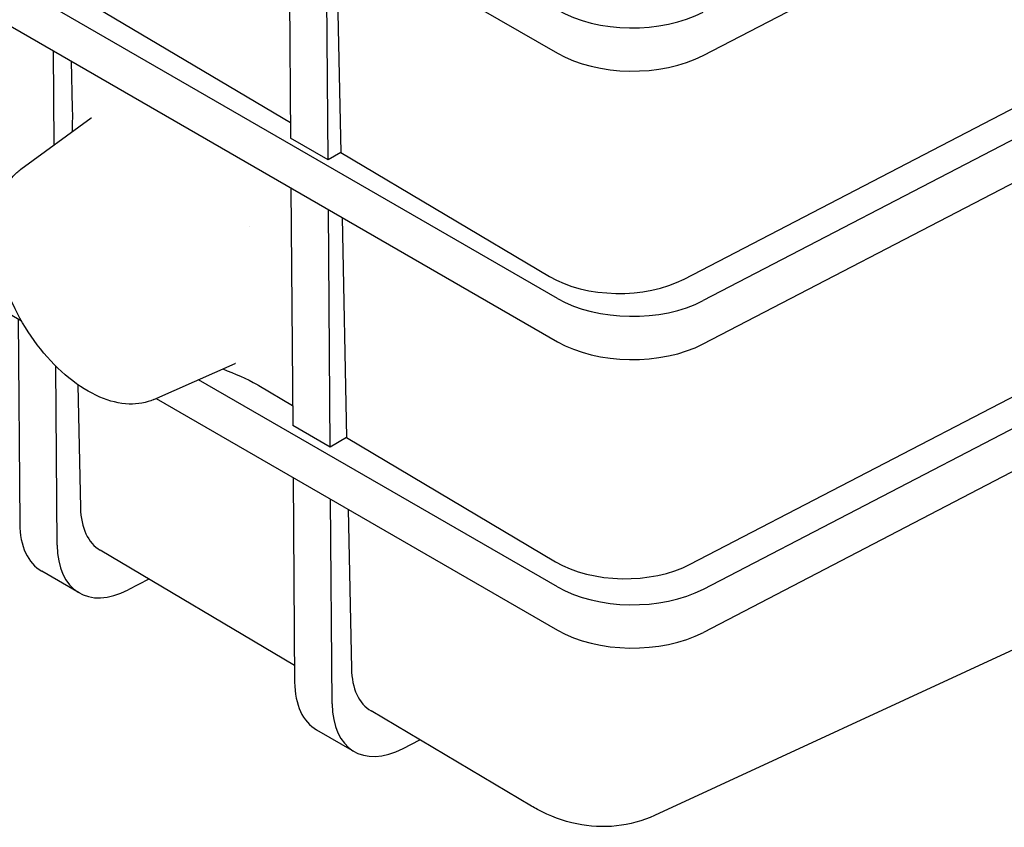
# Model space of a CAD drawing. Units: millimetres. Extents: x 130 to 1742, y 16 to 2270.
# Drawn here: x 447 to 503, y 1425 to 1471 of the extents above; entities that cross this region are included whole.
import ezdxf

# ---------------------------------------------------------------- set-up
doc = ezdxf.new("R2010")
doc.units = ezdxf.units.MM
doc.header["$LTSCALE"] = 8.333333
doc.layers.add('Visible Edges(Hillmar_metric)', color=7, linetype='Continuous', lineweight=25)

msp = doc.modelspace()

# ---------------------------------------------------------------- linework, layer by layer
at = {"layer": 'Visible Edges(Hillmar_metric)'}
for p, q in [((355.194, 1539.199), (477.214, 1468.755)), ((477.215, 1454.874), (355.194, 1525.318)), ((355.195, 1522.869), (477.215, 1452.424)), ((485.472, 1452.3), (600.642, 1512.171)), ((485.472, 1468.63), (543.891, 1498.999)), ((376.722, 1494.111), (446.891, 1453.601)), ((484.386, 1455.972), (542.352, 1486.105)), ((543.891, 1485.119), (485.472, 1454.749)), ((462.009, 1477.533), (462.112, 1463.938)), ((464.234, 1462.714), (464.13, 1476.308)), ((464.693, 1475.983), (464.957, 1463.132)), ((449.626, 1472.243), (462.105, 1464.827)), ((448.739, 1463.561), (448.699, 1468.887)), ((449.707, 1468.305), (449.762, 1465.626)), ((446.855, 1462.186), (450.837, 1465.093)), ((464.234, 1462.714), (462.112, 1463.938)), ((464.957, 1463.132), (464.234, 1462.714)), ((464.957, 1463.132), (476.76, 1456.118)), ((484.735, 1439.822), (530.618, 1463.675)), ((485.473, 1438.419), (532.246, 1462.734)), ((462.134, 1461.131), (462.236, 1447.68)), ((464.357, 1446.455), (464.255, 1459.906)), ((532.246, 1460.285), (485.473, 1435.97)), ((465.033, 1459.457), (465.289, 1446.993)), ((459.775, 1458.935), (459.773, 1458.934)), ((446.702, 1453.71), (446.79, 1442.131)), ((448.912, 1440.906), (448.835, 1451.038)), ((454.38, 1449.151), (458.984, 1451.189)), ((450.083, 1449.987), (450.227, 1443.016)), ((477.215, 1438.544), (456.906, 1450.269)), ((460.315, 1449.949), (462.227, 1448.812)), ((454.504, 1449.206), (477.215, 1436.094)), ((464.357, 1446.455), (462.236, 1447.68)), ((465.289, 1446.993), (464.357, 1446.455)), ((465.289, 1446.993), (477.109, 1439.969)), ((528.4, 1446.724), (482.705, 1425.597)), ((462.259, 1444.729), (462.347, 1433.15)), ((464.468, 1431.925), (464.38, 1443.504)), ((465.373, 1442.931), (465.558, 1433.919)), ((462.34, 1434.091), (451.346, 1440.614)), ((450.154, 1438.202), (448.033, 1439.426)), ((454.099, 1438.98), (452.932, 1438.377)), ((475.746, 1426.135), (466.677, 1431.517)), ((463.589, 1430.446), (465.711, 1429.221)), ((468.489, 1429.397), (469.43, 1429.883))]:
    msp.add_line(p, q, dxfattribs=at)
for centre, major_axis, ratio, start_param, end_param in [((481.457, 1473.654), (-6, 0), 0.577334, 0.785384, 2.30382), ((481.457, 1471.204), (6, 0), 0.577334, 3.926977, 5.445413), ((480.706, 1458.331), (5.501, 0.001), 0.577317, 3.912233, 5.44514), ((481.457, 1457.323), (-6, 0), 0.577334, 0.785384, 2.30382), ((481.457, 1454.874), (6, 0), 0.577334, 3.926977, 5.445413), ((454.115, 1445.366), (-2.75, -4.763), 0.577373, 5.521283, 6.276325), ((451.033, 1444.623), (-3, -5.196), 0.577367, 5.5065, 6.283185), ((453.154, 1443.398), (-3, -5.196), 0.577367, 5.5065, 7.016209), ((481.055, 1442.182), (5.501, 0.001), 0.577317, 3.912233, 5.44514), ((481.458, 1440.993), (6, 0), 0.577334, 3.926977, 5.445413), ((481.458, 1438.544), (-6, 0), 0.577334, 0.785384, 2.30382), ((469.446, 1436.269), (-2.75, -4.763), 0.577373, 5.521283, 6.276325), ((466.589, 1435.642), (-3, -5.196), 0.577367, 5.5065, 6.283185), ((468.711, 1434.417), (-3, -5.196), 0.577367, 5.5065, 7.016209), ((478.553, 1430.865), (-2.807, -4.73), 0.586102, 0, 0.000553), ((478.476, 1434.108), (4.344, -8.455), 0.567315, 6.261028, 6.261039)]:
    msp.add_ellipse(centre, major_axis=major_axis, ratio=ratio, start_param=start_param, end_param=end_param, dxfattribs=at)
for points, knots in [([(449.762, 1465.626), (449.77, 1465.247), (449.765, 1464.895), (449.759, 1464.386), (449.759, 1464.344), (449.759, 1464.305)], [0.000001, 0.000001, 0.000001, 0.000001, 0.1408319, 0.1408319, 0.154046, 0.154046, 0.154046, 0.154046]), ([(454.38, 1449.151), (453.951, 1448.961), (453.473, 1448.877), (452.439, 1448.914), (451.881, 1449.052), (450.731, 1449.544), (450.14, 1449.912), (449.004, 1450.834), (448.46, 1451.39), (447.474, 1452.628), (447.032, 1453.31), (446.292, 1454.733), (445.992, 1455.474), (445.566, 1456.948), (445.439, 1457.681), (445.379, 1459.07), (445.445, 1459.726), (445.781, 1460.882), (446.047, 1461.386), (446.545, 1461.934), (446.694, 1462.069), (446.855, 1462.186)], [2.418098, 2.418098, 2.418098, 2.418098, 2.703031, 2.703031, 3.012957, 3.012957, 3.342381, 3.342381, 3.67328, 3.67328, 4.00237, 4.00237, 4.330985, 4.330985, 4.660822, 4.660822, 4.992144, 4.992144, 5.315294, 5.315294, 5.435884, 5.435884, 5.435884, 5.435884]), ([(458.282, 1450.878), (458.953, 1450.615), (459.648, 1450.332), (460.258, 1449.982), (460.286, 1449.966), (460.314, 1449.949)], [-0.2580672, -0.2580672, -0.2580672, -0.2580672, -0.0119641, -0.0119641, 0, 0, 0, 0]), ([(482.711, 1425.602), (482.038, 1425.29), (481.301, 1425.09), (479.813, 1424.932), (479.045, 1424.975), (477.538, 1425.287), (476.787, 1425.568), (475.973, 1426.005), (475.86, 1426.069), (475.749, 1426.135)], [0, 0, 0, 0, 0.2323132, 0.2323132, 0.4666, 0.4666, 0.7158782, 0.7158782, 0.7563938, 0.7563938, 0.7563938, 0.7563938])]:
    msp.add_open_spline(points, degree=3, knots=knots, dxfattribs=at)
for points in [[(450.837, 1465.093), (450.839, 1465.094), (450.841, 1465.095), (450.842, 1465.096)], [(458.99, 1451.191), (458.988, 1451.19), (458.986, 1451.19), (458.984, 1451.189)]]:
    msp.add_open_spline(points, degree=3, dxfattribs=at)

doc.saveas('drawing.dxf')
